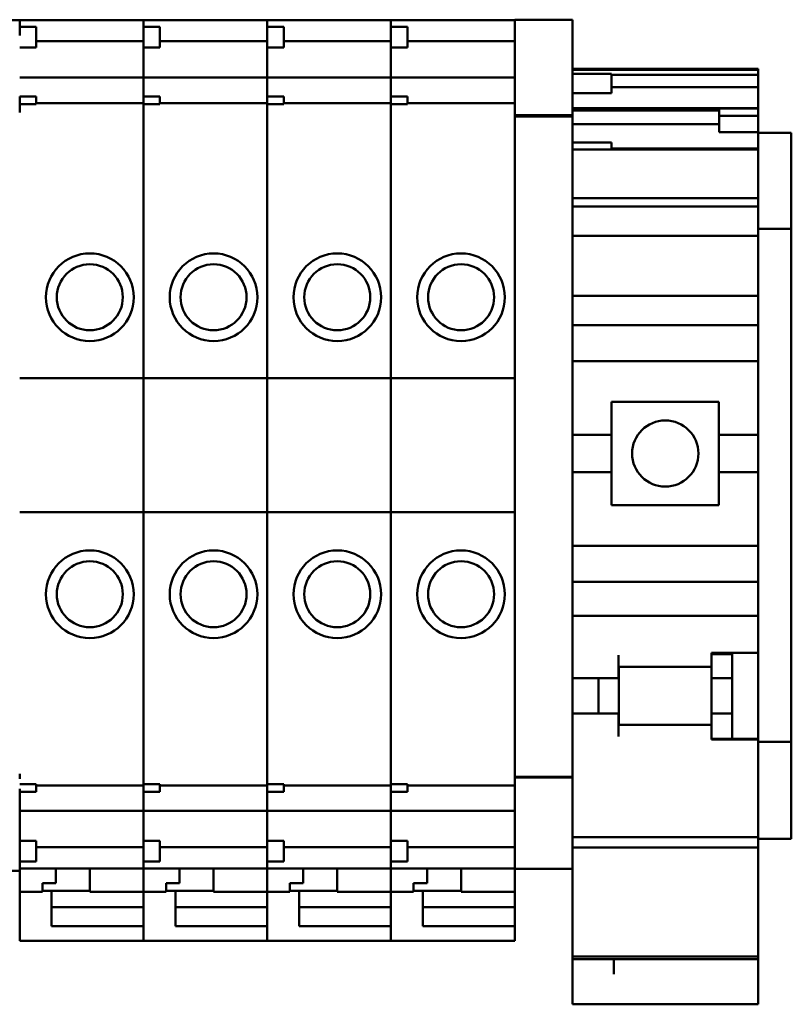
# Model space of a CAD drawing. Units: inches. Extents: x 1 to 169, y 4 to 106.
# Drawn here: x 33 to 34, y 81 to 83 of the extents above; entities that cross this region are included whole.
import ezdxf

# ---------------------------------------------------------------- set-up
doc = ezdxf.new("R2010")
doc.units = ezdxf.units.IN
doc.header["$LTSCALE"] = 10
doc.header["$MEASUREMENT"] = 0
doc.layers.add('Visible (ANSI)', color=7, linetype='Continuous', lineweight=50)

msp = doc.modelspace()

# ---------------------------------------------------------------- linework, layer by layer
at = {"layer": 'Visible (ANSI)'}
for p, q in [((32.9097, 83.2597), (32.832, 83.2597)), ((32.9097, 83.2594), (32.9097, 83.2602)), ((32.9097, 83.2602), (33.1459, 83.2602)), ((32.9097, 83.2594), (32.9097, 83.2469)), ((32.9097, 83.2469), (32.9097, 83.2309)), ((32.9097, 83.2469), (32.9412, 83.2469)), ((32.9412, 83.2469), (32.9412, 83.2075)), ((33.1459, 83.2602), (33.1459, 83.2594)), ((33.1459, 83.2594), (33.1459, 83.2602)), ((33.1459, 83.2602), (33.3822, 83.2602)), ((33.1459, 83.2469), (33.1459, 83.2594)), ((33.1459, 83.2594), (33.1459, 83.2469)), ((33.1459, 83.2469), (33.1459, 83.2075)), ((33.1459, 83.2469), (33.1774, 83.2469)), ((33.1774, 83.2469), (33.1774, 83.2075)), ((33.3822, 83.2602), (33.3822, 83.2594)), ((33.3822, 83.2594), (33.3822, 83.2602)), ((33.3822, 83.2602), (33.6184, 83.2602)), ((33.3822, 83.2469), (33.3822, 83.2594)), ((33.3822, 83.2594), (33.3822, 83.2469)), ((33.3822, 83.2469), (33.3822, 83.2075)), ((33.3822, 83.2469), (33.4137, 83.2469)), ((33.4137, 83.2469), (33.4137, 83.2075)), ((33.6184, 83.2602), (33.6184, 83.2594)), ((33.6184, 83.2594), (33.6184, 83.2602)), ((33.6184, 83.2602), (33.8546, 83.2602)), ((33.6184, 83.2469), (33.6184, 83.2594)), ((33.6184, 83.2594), (33.6184, 83.2469)), ((33.6184, 83.2469), (33.6184, 83.2075)), ((33.6184, 83.2469), (33.6499, 83.2469)), ((33.6499, 83.2469), (33.6499, 83.2075)), ((33.8546, 83.2599), (33.8546, 83.2608)), ((33.8546, 83.2608), (33.9648, 83.2608)), ((33.8546, 83.2599), (33.8546, 83.0866)), ((33.9648, 83.2608), (33.9648, 83.2599)), ((33.9648, 83.0866), (33.9648, 83.2599)), ((32.9097, 83.2075), (32.9412, 83.2075)), ((32.9412, 83.2195), (33.1459, 83.2195)), ((33.1459, 83.1811), (33.1459, 83.2075)), ((33.1459, 83.2075), (33.1459, 83.1811)), ((33.1459, 83.2075), (33.1774, 83.2075)), ((33.1774, 83.2195), (33.3822, 83.2195)), ((33.3822, 83.1811), (33.3822, 83.2075)), ((33.3822, 83.2075), (33.3822, 83.1811)), ((33.3822, 83.2075), (33.4137, 83.2075)), ((33.4137, 83.2195), (33.6184, 83.2195)), ((33.6184, 83.1811), (33.6184, 83.2075)), ((33.6184, 83.2075), (33.6184, 83.1811)), ((33.6184, 83.2075), (33.6499, 83.2075)), ((33.6499, 83.2195), (33.8546, 83.2195)), ((33.1459, 83.1811), (33.1459, 83.1763)), ((33.1459, 83.1763), (33.1459, 83.1811)), ((33.1459, 83.1763), (33.1459, 83.1548)), ((33.1459, 83.1548), (33.1459, 83.1763)), ((33.3822, 83.1811), (33.3822, 83.1763)), ((33.3822, 83.1763), (33.3822, 83.1811)), ((33.3822, 83.1763), (33.3822, 83.1548)), ((33.3822, 83.1548), (33.3822, 83.1763)), ((33.6184, 83.1811), (33.6184, 83.1763)), ((33.6184, 83.1763), (33.6184, 83.1811)), ((33.6184, 83.1763), (33.6184, 83.1548)), ((33.6184, 83.1548), (33.6184, 83.1763)), ((32.9097, 83.1504), (33.1459, 83.1504)), ((33.1459, 83.1504), (33.1459, 83.1548)), ((33.1459, 83.1548), (33.1459, 83.1504)), ((33.1459, 83.1504), (33.1459, 83.1498)), ((33.1459, 83.1498), (33.1459, 83.1504)), ((33.1459, 83.1504), (33.3822, 83.1504)), ((33.3822, 83.1504), (33.3822, 83.1548)), ((33.3822, 83.1548), (33.3822, 83.1504)), ((33.3822, 83.1504), (33.3822, 83.1498)), ((33.3822, 83.1498), (33.3822, 83.1504)), ((33.3822, 83.1504), (33.6184, 83.1504)), ((33.6184, 83.1504), (33.6184, 83.1548)), ((33.6184, 83.1548), (33.6184, 83.1504)), ((33.6184, 83.1504), (33.6184, 83.1498)), ((33.6184, 83.1498), (33.6184, 83.1504)), ((33.6184, 83.1504), (33.8546, 83.1504)), ((33.9648, 83.1667), (34.3192, 83.1667)), ((33.9648, 83.1653), (34.3192, 83.1653)), ((33.9648, 83.1576), (34.0392, 83.1576)), ((34.0392, 83.1576), (34.0392, 83.1202)), ((34.0392, 83.1553), (34.3192, 83.1553)), ((34.3192, 83.1653), (34.3192, 83.1667)), ((34.3192, 83.1553), (34.3192, 83.1653)), ((34.3192, 83.1319), (34.3192, 83.1553)), ((33.1459, 83.1351), (33.1459, 83.1498)), ((33.1459, 83.1498), (33.1459, 83.1351)), ((33.1459, 83.1351), (33.1459, 83.1248)), ((33.1459, 83.1248), (33.1459, 83.1351)), ((33.3822, 83.1351), (33.3822, 83.1498)), ((33.3822, 83.1498), (33.3822, 83.1351)), ((33.3822, 83.1351), (33.3822, 83.1248)), ((33.3822, 83.1248), (33.3822, 83.1351)), ((33.6184, 83.1351), (33.6184, 83.1498)), ((33.6184, 83.1498), (33.6184, 83.1351)), ((33.6184, 83.1351), (33.6184, 83.1248)), ((33.6184, 83.1248), (33.6184, 83.1351)), ((34.3192, 83.1319), (34.0392, 83.1319)), ((34.3192, 83.0918), (34.3192, 83.1319)), ((32.9097, 83.1142), (32.9097, 83.0994)), ((32.9097, 83.1142), (32.9412, 83.1142)), ((32.9412, 83.1142), (32.9412, 83.0994)), ((33.1459, 83.1142), (33.1459, 83.1248)), ((33.1459, 83.1248), (33.1459, 83.1142)), ((33.1459, 83.1142), (33.1459, 83.0994)), ((33.1459, 83.1142), (33.1774, 83.1142)), ((33.1774, 83.1142), (33.1774, 83.0994)), ((33.3822, 83.1142), (33.3822, 83.1248)), ((33.3822, 83.1248), (33.3822, 83.1142)), ((33.3822, 83.1142), (33.3822, 83.0994)), ((33.3822, 83.1142), (33.4137, 83.1142)), ((33.4137, 83.1142), (33.4137, 83.0994)), ((33.6184, 83.1142), (33.6184, 83.1248)), ((33.6184, 83.1248), (33.6184, 83.1142)), ((33.6184, 83.1142), (33.6184, 83.0994)), ((33.6184, 83.1142), (33.6499, 83.1142)), ((33.6499, 83.1142), (33.6499, 83.0994)), ((33.9648, 83.1202), (34.0392, 83.1202)), ((32.9097, 83.0994), (32.9097, 83.086)), ((32.9412, 83.0994), (32.9097, 83.0994)), ((32.9412, 83.1017), (33.1459, 83.1017)), ((33.1459, 83.086), (33.1459, 83.0994)), ((33.1459, 83.0994), (33.1459, 83.086)), ((33.1774, 83.0994), (33.1459, 83.0994)), ((33.1774, 83.1017), (33.3822, 83.1017)), ((33.3822, 83.086), (33.3822, 83.0994)), ((33.3822, 83.0994), (33.3822, 83.086)), ((33.4137, 83.0994), (33.3822, 83.0994)), ((33.4137, 83.1017), (33.6184, 83.1017)), ((33.6184, 83.086), (33.6184, 83.0994)), ((33.6184, 83.0994), (33.6184, 83.086)), ((33.6499, 83.0994), (33.6184, 83.0994)), ((33.6499, 83.1017), (33.8546, 83.1017)), ((32.9097, 83.0835), (32.9097, 83.086)), ((33.1459, 83.086), (33.1459, 83.0751)), ((33.1459, 83.0751), (33.1459, 83.086)), ((33.3822, 83.086), (33.3822, 83.0751)), ((33.3822, 83.0751), (33.3822, 83.086)), ((33.6184, 83.086), (33.6184, 83.0751)), ((33.6184, 83.0751), (33.6184, 83.086)), ((33.8546, 83.0782), (33.8546, 83.0866)), ((33.8546, 83.0782), (33.8546, 83.0757)), ((33.8546, 83.0782), (33.9648, 83.0782)), ((33.8546, 83.0757), (33.8546, 81.8249)), ((33.8546, 83.0757), (33.9648, 83.0757)), ((33.9648, 83.0918), (34.3192, 83.0918)), ((33.9648, 83.0871), (34.2448, 83.0871)), ((33.9648, 83.0866), (33.9648, 83.0782)), ((33.9648, 83.0757), (33.9648, 83.0782)), ((33.9648, 81.8249), (33.9648, 83.0757)), ((34.2448, 83.0912), (34.2448, 83.0772)), ((34.2448, 83.0912), (34.3192, 83.0912)), ((34.2448, 83.0772), (34.2448, 83.0462)), ((34.2448, 83.0772), (34.3192, 83.0772)), ((34.3192, 83.0912), (34.3192, 83.0918)), ((34.3192, 83.0772), (34.3192, 83.0912)), ((34.3192, 83.0462), (34.3192, 83.0772)), ((33.1459, 82.5762), (33.1459, 83.0751)), ((33.1459, 83.0751), (33.1459, 82.5762)), ((33.3822, 82.5762), (33.3822, 83.0751)), ((33.3822, 83.0751), (33.3822, 82.5762)), ((33.6184, 82.5762), (33.6184, 83.0751)), ((33.6184, 83.0751), (33.6184, 82.5762)), ((33.9648, 83.0612), (34.2448, 83.0612)), ((34.2448, 83.0462), (34.3192, 83.0462)), ((34.3192, 83.0458), (34.3192, 83.0462)), ((34.3192, 83.0458), (34.3192, 83.0356)), ((34.3826, 83.0447), (34.3192, 83.0447)), ((34.3826, 82.9017), (34.3826, 83.0447)), ((33.9648, 83.0264), (34.0392, 83.0264)), ((34.0392, 83.0264), (34.0392, 83.0132)), ((34.3192, 83.0148), (34.3192, 83.0356)), ((33.9648, 83.0132), (34.0392, 83.0132)), ((34.3192, 83.0148), (34.0392, 83.0148)), ((34.0392, 83.0132), (34.3192, 83.0132)), ((34.3192, 83.0132), (34.3192, 83.0148)), ((34.3192, 83.0067), (34.3192, 83.0132)), ((34.3192, 83.0067), (34.3192, 82.9885)), ((34.3192, 82.9417), (34.3192, 82.9885)), ((34.3192, 82.9417), (34.3192, 82.92)), ((33.9648, 82.92), (34.3192, 82.92)), ((34.3192, 82.9069), (34.3192, 82.92)), ((34.3192, 82.9041), (34.3192, 82.9069)), ((33.9648, 82.9041), (34.3192, 82.9041)), ((34.3192, 82.8636), (34.3192, 82.9041)), ((34.3826, 82.9017), (34.3826, 82.8617)), ((34.3192, 82.8478), (34.3192, 82.8636)), ((34.3192, 82.8617), (34.3826, 82.8617)), ((34.3826, 81.8817), (34.3826, 82.8617)), ((33.9648, 82.8478), (34.3192, 82.8478)), ((34.3192, 82.7533), (34.3192, 82.8478)), ((34.3192, 82.7533), (34.3192, 82.7336)), ((33.9648, 82.7336), (34.3192, 82.7336)), ((34.3192, 82.714), (34.3192, 82.7336)), ((34.3192, 82.6775), (34.3192, 82.714)), ((33.9648, 82.6775), (34.3192, 82.6775)), ((34.3192, 82.6775), (34.3192, 82.6579)), ((34.3192, 82.6205), (34.3192, 82.6579)), ((33.9648, 82.6086), (34.3192, 82.6086)), ((34.3192, 82.6205), (34.3192, 82.6086)), ((34.3192, 82.6086), (34.3192, 82.4679)), ((32.9097, 82.5762), (33.1459, 82.5762)), ((33.1459, 82.3203), (33.1459, 82.5762)), ((33.1459, 82.5762), (33.1459, 82.3203)), ((33.1459, 82.5762), (33.3822, 82.5762)), ((33.3822, 82.3203), (33.3822, 82.5762)), ((33.3822, 82.5762), (33.3822, 82.3203)), ((33.3822, 82.5762), (33.6184, 82.5762)), ((33.6184, 82.3203), (33.6184, 82.5762)), ((33.6184, 82.5762), (33.6184, 82.3203)), ((33.6184, 82.5762), (33.8546, 82.5762)), ((34.0396, 82.5309), (34.2444, 82.5309)), ((34.0396, 82.5309), (34.0396, 82.4679)), ((34.2444, 82.4679), (34.2444, 82.5309)), ((33.9648, 82.4679), (34.0396, 82.4679)), ((34.0396, 82.397), (34.0396, 82.4679)), ((34.2444, 82.4679), (34.3192, 82.4679)), ((34.2444, 82.4679), (34.2444, 82.397)), ((34.3192, 82.397), (34.3192, 82.4679)), ((33.9648, 82.397), (34.0396, 82.397)), ((34.0396, 82.397), (34.0396, 82.334)), ((34.2444, 82.397), (34.3192, 82.397)), ((34.2444, 82.334), (34.2444, 82.397)), ((34.3192, 82.397), (34.3192, 82.2563)), ((34.2444, 82.334), (34.0396, 82.334)), ((32.9097, 82.3203), (33.1459, 82.3203)), ((33.1459, 81.8253), (33.1459, 82.3203)), ((33.1459, 82.3203), (33.1459, 81.8253)), ((33.1459, 82.3203), (33.3822, 82.3203)), ((33.3822, 81.8253), (33.3822, 82.3203)), ((33.3822, 82.3203), (33.3822, 81.8253)), ((33.3822, 82.3203), (33.6184, 82.3203)), ((33.6184, 81.8253), (33.6184, 82.3203)), ((33.6184, 82.3203), (33.6184, 81.8253)), ((33.6184, 82.3203), (33.8546, 82.3203)), ((33.9648, 82.2563), (34.3192, 82.2563)), ((34.3192, 82.2563), (34.3192, 82.2445)), ((34.3192, 82.2071), (34.3192, 82.2445)), ((34.3192, 82.2071), (34.3192, 82.1874)), ((33.9648, 82.1874), (34.3192, 82.1874)), ((34.3192, 82.1421), (34.3192, 82.1874)), ((34.3192, 82.1224), (34.3192, 82.1421)), ((33.9648, 82.1224), (34.3192, 82.1224)), ((34.3192, 82.1224), (34.3192, 82.1027)), ((34.3192, 82.0516), (34.3192, 82.1027)), ((34.053, 82.023), (34.053, 82.0476)), ((34.2302, 82.0476), (34.2302, 82.0516)), ((34.2302, 82.0516), (34.3192, 82.0516)), ((34.2302, 82.0492), (34.2696, 82.0492)), ((34.2302, 82.0476), (34.2302, 82.025)), ((34.2696, 82.0516), (34.2696, 82.0492)), ((34.2696, 82.0033), (34.2696, 82.0492)), ((34.3192, 82.0516), (34.3192, 81.888)), ((34.2302, 82.025), (34.053, 82.025)), ((34.053, 82.023), (34.053, 82.0033)), ((34.0534, 82.025), (34.0534, 81.9147)), ((34.2306, 82.0317), (34.2306, 82.0033)), ((33.9648, 82.0033), (34.053, 82.0033)), ((34.0145, 81.9364), (34.0145, 82.0033)), ((34.2306, 82.0033), (34.2696, 82.0033)), ((34.2306, 82.0033), (34.2306, 81.9364)), ((34.2696, 81.9364), (34.2696, 82.0033)), ((33.9648, 81.9364), (34.053, 81.9364)), ((34.053, 81.9364), (34.053, 81.9167)), ((34.2306, 81.9364), (34.2696, 81.9364)), ((34.2306, 81.9364), (34.2306, 81.9077)), ((34.2696, 81.888), (34.2696, 81.9364)), ((34.053, 81.8921), (34.053, 81.9167)), ((34.2302, 81.9147), (34.053, 81.9147)), ((34.2302, 81.9147), (34.2302, 81.8921)), ((34.2302, 81.8862), (34.2302, 81.8921)), ((34.2302, 81.888), (34.3192, 81.888)), ((34.3192, 81.8862), (34.2302, 81.8862)), ((34.3192, 81.888), (34.3192, 81.8862)), ((34.3192, 81.773), (34.3192, 81.8862)), ((34.3826, 81.8817), (34.3192, 81.8817)), ((34.3826, 81.8817), (34.3826, 81.8417)), ((34.3826, 81.6967), (34.3826, 81.8417)), ((32.9097, 81.8209), (32.9097, 81.8112)), ((33.1459, 81.8253), (33.1459, 81.8143)), ((33.1459, 81.8143), (33.1459, 81.8253)), ((33.3822, 81.8253), (33.3822, 81.8143)), ((33.3822, 81.8143), (33.3822, 81.8253)), ((33.6184, 81.8253), (33.6184, 81.8143)), ((33.6184, 81.8143), (33.6184, 81.8253)), ((33.8546, 81.8151), (33.8546, 81.8249)), ((33.9648, 81.8249), (33.9648, 81.8151)), ((32.9097, 81.801), (32.9412, 81.801)), ((32.9412, 81.801), (32.9412, 81.7863)), ((32.9412, 81.7987), (33.1459, 81.7987)), ((33.1459, 81.801), (33.1459, 81.8143)), ((33.1459, 81.8143), (33.1459, 81.801)), ((33.1459, 81.801), (33.1774, 81.801)), ((33.1459, 81.801), (33.1459, 81.7863)), ((33.1774, 81.801), (33.1774, 81.7863)), ((33.1774, 81.7987), (33.3822, 81.7987)), ((33.3822, 81.801), (33.3822, 81.8143)), ((33.3822, 81.8143), (33.3822, 81.801)), ((33.3822, 81.801), (33.4137, 81.801)), ((33.3822, 81.801), (33.3822, 81.7863)), ((33.4137, 81.801), (33.4137, 81.7863)), ((33.4137, 81.7987), (33.6184, 81.7987)), ((33.6184, 81.801), (33.6184, 81.8143)), ((33.6184, 81.8143), (33.6184, 81.801)), ((33.6184, 81.801), (33.6499, 81.801)), ((33.6184, 81.801), (33.6184, 81.7863)), ((33.6499, 81.801), (33.6499, 81.7863)), ((33.6499, 81.7987), (33.8546, 81.7987)), ((33.8546, 81.8151), (33.8546, 81.8139)), ((33.8546, 81.8151), (33.9648, 81.8151)), ((33.8546, 81.8139), (33.8546, 81.6406)), ((33.8546, 81.8139), (33.9648, 81.8139)), ((33.9648, 81.8139), (33.9648, 81.8151)), ((33.9648, 81.6406), (33.9648, 81.8139)), ((32.9097, 81.7923), (32.9097, 81.7863)), ((32.9097, 81.7863), (32.9412, 81.7863)), ((32.9097, 81.6596), (32.9097, 81.7863)), ((33.1459, 81.7756), (33.1459, 81.7863)), ((33.1459, 81.7863), (33.1459, 81.7756)), ((33.1459, 81.7863), (33.1774, 81.7863)), ((33.3822, 81.7756), (33.3822, 81.7863)), ((33.3822, 81.7863), (33.3822, 81.7756)), ((33.3822, 81.7863), (33.4137, 81.7863)), ((33.6184, 81.7756), (33.6184, 81.7863)), ((33.6184, 81.7863), (33.6184, 81.7756)), ((33.6184, 81.7863), (33.6499, 81.7863)), ((33.1459, 81.7756), (33.1459, 81.7653)), ((33.1459, 81.7653), (33.1459, 81.7756)), ((33.1459, 81.7506), (33.1459, 81.7653)), ((33.1459, 81.7653), (33.1459, 81.7506)), ((33.3822, 81.7756), (33.3822, 81.7653)), ((33.3822, 81.7653), (33.3822, 81.7756)), ((33.3822, 81.7506), (33.3822, 81.7653)), ((33.3822, 81.7653), (33.3822, 81.7506)), ((33.6184, 81.7756), (33.6184, 81.7653)), ((33.6184, 81.7653), (33.6184, 81.7756)), ((33.6184, 81.7506), (33.6184, 81.7653)), ((33.6184, 81.7653), (33.6184, 81.7506)), ((34.3192, 81.773), (34.3192, 81.7001)), ((32.9097, 81.75), (33.1459, 81.75)), ((33.1459, 81.7506), (33.1459, 81.75)), ((33.1459, 81.75), (33.1459, 81.7506)), ((33.1459, 81.7456), (33.1459, 81.75)), ((33.1459, 81.75), (33.1459, 81.7456)), ((33.1459, 81.75), (33.3822, 81.75)), ((33.1459, 81.7456), (33.1459, 81.7241)), ((33.1459, 81.7241), (33.1459, 81.7456)), ((33.3822, 81.7506), (33.3822, 81.75)), ((33.3822, 81.75), (33.3822, 81.7506)), ((33.3822, 81.7456), (33.3822, 81.75)), ((33.3822, 81.75), (33.3822, 81.7456)), ((33.3822, 81.75), (33.6184, 81.75)), ((33.3822, 81.7456), (33.3822, 81.7241)), ((33.3822, 81.7241), (33.3822, 81.7456)), ((33.6184, 81.7506), (33.6184, 81.75)), ((33.6184, 81.75), (33.6184, 81.7506)), ((33.6184, 81.7456), (33.6184, 81.75)), ((33.6184, 81.75), (33.6184, 81.7456)), ((33.6184, 81.75), (33.8546, 81.75)), ((33.6184, 81.7456), (33.6184, 81.7241)), ((33.6184, 81.7241), (33.6184, 81.7456)), ((33.1459, 81.7241), (33.1459, 81.7192)), ((33.1459, 81.7192), (33.1459, 81.7241)), ((33.3822, 81.7241), (33.3822, 81.7192)), ((33.3822, 81.7192), (33.3822, 81.7241)), ((33.6184, 81.7241), (33.6184, 81.7192)), ((33.6184, 81.7192), (33.6184, 81.7241)), ((33.1459, 81.693), (33.1459, 81.7192)), ((33.1459, 81.7192), (33.1459, 81.693)), ((33.3822, 81.693), (33.3822, 81.7192)), ((33.3822, 81.7192), (33.3822, 81.693)), ((33.6184, 81.693), (33.6184, 81.7192)), ((33.6184, 81.7192), (33.6184, 81.693)), ((32.9097, 81.693), (32.9412, 81.693)), ((32.9412, 81.693), (32.9412, 81.6536)), ((33.1459, 81.693), (33.1459, 81.6536)), ((33.1459, 81.693), (33.1774, 81.693)), ((33.1774, 81.693), (33.1774, 81.6536)), ((33.3822, 81.693), (33.3822, 81.6536)), ((33.3822, 81.693), (33.4137, 81.693)), ((33.4137, 81.693), (33.4137, 81.6536)), ((33.6184, 81.693), (33.6184, 81.6536)), ((33.6184, 81.693), (33.6499, 81.693)), ((33.6499, 81.693), (33.6499, 81.6536)), ((33.9648, 81.7001), (34.3192, 81.7001)), ((34.3192, 81.6965), (34.3192, 81.7001)), ((34.3826, 81.6967), (34.3192, 81.6967)), ((34.3192, 81.6965), (34.3192, 81.6803)), ((32.9412, 81.6809), (33.1459, 81.6809)), ((33.1774, 81.6809), (33.3822, 81.6809)), ((33.4137, 81.6809), (33.6184, 81.6809)), ((33.6499, 81.6809), (33.8546, 81.6809)), ((33.9648, 81.6803), (34.3192, 81.6803)), ((34.3192, 81.5763), (34.3192, 81.6803)), ((32.9097, 81.6596), (32.9097, 81.6536)), ((32.9097, 81.6536), (32.9412, 81.6536)), ((32.9097, 81.6366), (32.9097, 81.6536)), ((33.1459, 81.641), (33.1459, 81.6536)), ((33.1459, 81.6536), (33.1774, 81.6536)), ((33.1459, 81.6536), (33.1459, 81.641)), ((33.3822, 81.641), (33.3822, 81.6536)), ((33.3822, 81.6536), (33.4137, 81.6536)), ((33.3822, 81.6536), (33.3822, 81.641)), ((33.6184, 81.641), (33.6184, 81.6536)), ((33.6184, 81.6536), (33.6499, 81.6536)), ((33.6184, 81.6536), (33.6184, 81.641)), ((32.7995, 81.6358), (32.9097, 81.6358)), ((32.9097, 81.6401), (33.1459, 81.6401)), ((32.9097, 81.6366), (32.9097, 81.6358)), ((32.9097, 81.5959), (32.9097, 81.6358)), ((32.9786, 81.6401), (32.9786, 81.6123)), ((33.0436, 81.5959), (33.0436, 81.6401)), ((33.1459, 81.641), (33.1459, 81.6401)), ((33.1459, 81.6401), (33.1459, 81.641)), ((33.1459, 81.6401), (33.1459, 81.5959)), ((33.1459, 81.5959), (33.1459, 81.6401)), ((33.1459, 81.6401), (33.3822, 81.6401)), ((33.2148, 81.6401), (33.2148, 81.6123)), ((33.2798, 81.5959), (33.2798, 81.6401)), ((33.3822, 81.641), (33.3822, 81.6401)), ((33.3822, 81.6401), (33.3822, 81.641)), ((33.3822, 81.6401), (33.3822, 81.5959)), ((33.3822, 81.5959), (33.3822, 81.6401)), ((33.3822, 81.6401), (33.6184, 81.6401)), ((33.4511, 81.6401), (33.4511, 81.6123)), ((33.516, 81.5959), (33.516, 81.6401)), ((33.6184, 81.641), (33.6184, 81.6401)), ((33.6184, 81.6401), (33.6184, 81.641)), ((33.6184, 81.6401), (33.6184, 81.5959)), ((33.6184, 81.5959), (33.6184, 81.6401)), ((33.6184, 81.6401), (33.8546, 81.6401)), ((33.6873, 81.6401), (33.6873, 81.6123)), ((33.7522, 81.5959), (33.7522, 81.6401)), ((33.8546, 81.6397), (33.8546, 81.6406)), ((33.8546, 81.6397), (33.8546, 81.5959)), ((33.8546, 81.6397), (33.9648, 81.6397)), ((33.9648, 81.6406), (33.9648, 81.6397)), ((33.9648, 81.6397), (33.9648, 81.5763)), ((32.953, 81.6123), (32.9786, 81.6123)), ((32.953, 81.6123), (32.953, 81.5959)), ((33.1892, 81.6123), (33.2148, 81.6123)), ((33.1892, 81.6123), (33.1892, 81.5959)), ((33.4255, 81.6123), (33.4511, 81.6123)), ((33.4255, 81.6123), (33.4255, 81.5959)), ((33.6617, 81.6123), (33.6873, 81.6123)), ((33.6617, 81.6123), (33.6617, 81.5959)), ((32.9097, 81.5959), (32.9097, 81.592)), ((32.9097, 81.5959), (32.953, 81.5959)), ((32.9097, 81.592), (32.9097, 81.5153)), ((33.0436, 81.5976), (32.953, 81.5976)), ((32.9707, 81.592), (32.9707, 81.5976)), ((32.9707, 81.5303), (32.9707, 81.592)), ((33.0436, 81.5959), (33.1459, 81.5959)), ((33.1459, 81.5959), (33.1459, 81.592)), ((33.1459, 81.5959), (33.1892, 81.5959)), ((33.1459, 81.592), (33.1459, 81.5153)), ((33.2798, 81.5976), (33.1892, 81.5976)), ((33.207, 81.592), (33.207, 81.5976)), ((33.207, 81.5303), (33.207, 81.592)), ((33.2798, 81.5959), (33.3822, 81.5959)), ((33.3822, 81.5959), (33.3822, 81.592)), ((33.3822, 81.5959), (33.4255, 81.5959)), ((33.3822, 81.592), (33.3822, 81.5153)), ((33.516, 81.5976), (33.4255, 81.5976)), ((33.4432, 81.592), (33.4432, 81.5976)), ((33.4432, 81.5303), (33.4432, 81.592)), ((33.516, 81.5959), (33.6184, 81.5959)), ((33.6184, 81.5959), (33.6184, 81.592)), ((33.6184, 81.5959), (33.6617, 81.5959)), ((33.6184, 81.592), (33.6184, 81.5153)), ((33.7522, 81.5976), (33.6617, 81.5976)), ((33.6794, 81.592), (33.6794, 81.5976)), ((33.6794, 81.5303), (33.6794, 81.592)), ((33.7522, 81.5959), (33.8546, 81.5959)), ((33.8546, 81.5959), (33.8546, 81.5852)), ((33.8546, 81.5852), (33.8546, 81.5664)), ((33.9648, 81.5618), (33.9648, 81.5763)), ((34.3192, 81.5763), (34.3192, 81.5618)), ((32.9707, 81.5664), (33.1459, 81.5664)), ((33.207, 81.5664), (33.3822, 81.5664)), ((33.4432, 81.5664), (33.6184, 81.5664)), ((33.6794, 81.5664), (33.8546, 81.5664)), ((33.8546, 81.5303), (33.8546, 81.5664)), ((33.9648, 81.5618), (33.9648, 81.4719)), ((34.3192, 81.4719), (34.3192, 81.5618)), ((32.9097, 81.5023), (32.9097, 81.5153)), ((33.1459, 81.5303), (32.9707, 81.5303)), ((33.1459, 81.5153), (33.1459, 81.5303)), ((33.1459, 81.5153), (33.1459, 81.5023)), ((33.1459, 81.5023), (33.1459, 81.5153)), ((33.3822, 81.5303), (33.207, 81.5303)), ((33.3822, 81.5153), (33.3822, 81.5303)), ((33.3822, 81.5153), (33.3822, 81.5023)), ((33.3822, 81.5023), (33.3822, 81.5153)), ((33.6184, 81.5303), (33.4432, 81.5303)), ((33.6184, 81.5153), (33.6184, 81.5303)), ((33.6184, 81.5153), (33.6184, 81.5023)), ((33.6184, 81.5023), (33.6184, 81.5153)), ((33.8546, 81.5303), (33.6794, 81.5303)), ((33.8546, 81.5153), (33.8546, 81.5303)), ((33.8546, 81.5153), (33.8546, 81.5023)), ((32.9097, 81.5023), (33.1459, 81.5023)), ((33.1459, 81.5023), (33.3822, 81.5023)), ((33.3822, 81.5023), (33.6184, 81.5023)), ((33.6184, 81.5023), (33.8546, 81.5023)), ((33.9648, 81.4719), (33.9648, 81.4669)), ((33.9648, 81.4719), (34.3192, 81.4719)), ((33.9648, 81.4669), (33.9648, 81.4668)), ((33.9648, 81.4669), (34.3192, 81.4669)), ((33.9648, 81.4668), (33.9648, 81.3912)), ((33.9648, 81.4668), (34.3192, 81.4668)), ((34.0436, 81.4381), (34.0436, 81.4668)), ((34.3192, 81.4669), (34.3192, 81.4719)), ((34.3192, 81.4668), (34.3192, 81.4669)), ((34.3192, 81.4668), (34.3192, 81.4623)), ((34.3192, 81.4623), (34.3192, 81.4513)), ((34.3192, 81.4381), (34.3192, 81.4513)), ((34.3192, 81.3912), (34.3192, 81.4381)), ((33.9648, 81.3808), (33.9648, 81.3912)), ((34.3192, 81.3912), (34.3192, 81.3808)), ((33.9648, 81.3808), (34.3192, 81.3808))]:
    msp.add_line(p, q, dxfattribs=at)
for centre, radius in [((33.0436, 82.7308), 0.0837), ((33.2798, 82.7308), 0.0837), ((33.516, 82.7308), 0.0837), ((33.7522, 82.7308), 0.0837), ((33.0436, 82.7308), 0.063), ((33.2798, 82.7308), 0.063), ((33.516, 82.7308), 0.063), ((33.7522, 82.7308), 0.063), ((34.142, 82.4325), 0.0632), ((33.0436, 82.1638), 0.0837), ((33.2798, 82.1638), 0.0837), ((33.516, 82.1638), 0.0837), ((33.7522, 82.1638), 0.0837), ((33.0436, 82.1638), 0.063), ((33.2798, 82.1638), 0.063), ((33.516, 82.1638), 0.063), ((33.7522, 82.1638), 0.063)]:
    msp.add_circle(centre, radius, dxfattribs=at)
for centre, start, end in [((34.2109, 82.0317), 0, 11.4783), ((34.2109, 81.9077), 348.5217, 0)]:
    msp.add_arc(centre, 0.0197, start, end, dxfattribs=at)

doc.saveas('drawing.dxf')
